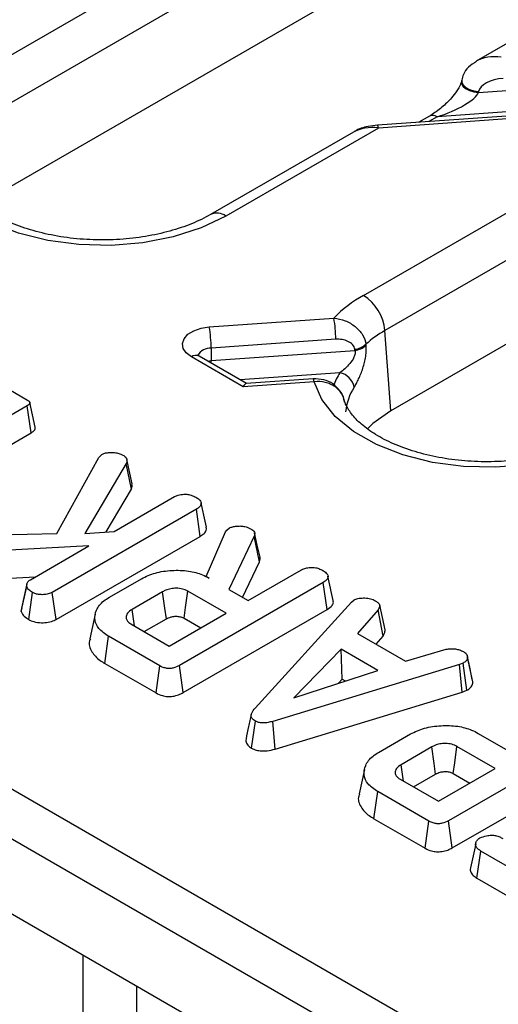
# Model space of a CAD drawing. Units: millimetres. Extents: x -83 to 1401, y -3 to 370.
# Drawn here: x 248 to 256, y 119 to 135 of the extents above; entities that cross this region are included whole.
import ezdxf

# ---------------------------------------------------------------- set-up
doc = ezdxf.new("R2010")
doc.units = ezdxf.units.MM

msp = doc.modelspace()

# ---------------------------------------------------------------- linework, layer by layer
at = {"color": 7, "linetype": 'Continuous', "lineweight": 30}
for p, q in [((273.006, 146.624), (247.868, 132.113)), ((279.299, 142.991), (254.161, 128.48)), ((261.604, 137.694), (255.559, 134.205)), ((247.42, 134.004), (252.798, 137.109)), ((253.376, 136.663), (247.772, 133.428)), ((226.431, 134.712), (277.861, 105.022)), ((277.508, 104.409), (226.077, 134.1)), ((255.595, 133.692), (261.536, 134.113)), ((255.321, 133.895), (255.318, 133.877)), ((255.318, 133.881), (255.318, 133.877)), ((261.002, 133.726), (254.919, 133.295)), ((255.598, 133.71), (255.595, 133.692)), ((259.074, 133.521), (253.941, 133.157)), ((253.714, 130.371), (259.091, 133.476)), ((259.091, 133.476), (253.959, 133.112)), ((254.794, 133.307), (254.618, 133.205)), ((253.549, 133.044), (251.212, 131.696)), ((253.959, 133.112), (251.462, 131.671)), ((259.669, 133.03), (254.066, 129.795)), ((225.984, 132.928), (277.6, 103.131)), ((251.19, 129.855), (253.23, 129.999)), ((253.26, 129.652), (251.221, 129.507)), ((254.161, 128.48), (254.066, 129.795)), ((251.221, 129.507), (251.221, 129.303)), ((253.575, 129.47), (253.573, 129.488)), ((253.752, 129.571), (253.754, 129.553)), ((251.743, 128.876), (250.898, 129.364)), ((251.802, 128.927), (251.023, 129.376)), ((251.221, 129.303), (253.575, 129.47)), ((247.593, 129.017), (248.218, 128.656)), ((252.891, 129.004), (251.796, 128.926)), ((252.908, 128.958), (251.743, 128.876)), ((248.213, 128.563), (246.617, 127.641)), ((248.276, 128.119), (248.213, 128.563)), ((248.344, 128.212), (248.256, 128.616)), ((246.679, 127.197), (248.276, 128.119)), ((248.698, 126.474), (249.381, 127.719)), ((249.381, 127.719), (249.431, 127.768)), ((249.832, 127.618), (249.156, 126.472)), ((249.918, 127.196), (249.832, 127.618)), ((249.929, 127.285), (249.841, 127.686)), ((249.506, 126.498), (249.918, 127.196)), ((249.637, 126.507), (250.623, 127.077)), ((250.98, 126.869), (248.622, 125.508)), ((251.043, 126.425), (250.98, 126.869)), ((247.218, 126.439), (248.698, 126.474)), ((248.683, 125.063), (251.043, 126.425)), ((249.156, 126.472), (249.637, 126.507)), ((251.141, 125.769), (251.458, 126.497)), ((251.458, 126.497), (251.48, 126.525)), ((251.48, 126.525), (251.521, 126.563)), ((251.926, 126.426), (251.512, 125.555)), ((252.012, 126.007), (251.926, 126.426)), ((249.221, 126.268), (247.254, 126.163)), ((248.263, 125.714), (249.221, 126.268)), ((251.736, 125.426), (252.012, 126.007)), ((251.14, 125.765), (251.141, 125.769)), ((251.189, 125.741), (251.141, 125.769)), ((251.826, 125.374), (252.699, 125.878)), ((247.256, 125.704), (248.345, 125.762)), ((248.115, 125.192), (248.203, 125.606)), ((248.207, 125.649), (248.12, 125.25)), ((249.557, 125.429), (250.082, 125.732)), ((253.056, 125.67), (250.703, 124.311)), ((253.12, 125.227), (253.056, 125.67)), ((248.236, 125.062), (248.298, 125.507)), ((248.683, 125.063), (248.622, 125.508)), ((250.428, 125.518), (249.927, 125.229)), ((251.468, 125.167), (250.84, 125.529)), ((251.512, 125.555), (251.826, 125.374)), ((251.943, 123.613), (253.518, 125.348)), ((253.518, 125.348), (253.559, 125.383)), ((254.067, 124.897), (253.979, 125.298)), ((249.325, 125.15), (249.238, 124.748)), ((250.536, 124.629), (251.468, 125.167)), ((250.764, 123.867), (253.12, 125.227)), ((253.953, 125.221), (253.617, 124.836)), ((254.034, 124.793), (253.953, 125.221)), ((249.909, 124.991), (250.536, 124.629)), ((250.128, 124.865), (250.49, 125.074)), ((250.78, 125.083), (251.052, 124.927)), ((253.617, 124.836), (254.402, 124.383)), ((249.481, 124.344), (249.544, 124.788)), ((250.381, 124.305), (249.544, 124.788)), ((253.92, 124.661), (254.034, 124.793)), ((253.349, 124.577), (252.574, 123.783)), ((253.949, 124.231), (253.349, 124.577)), ((253.368, 124.086), (253.349, 124.577)), ((254.402, 124.383), (255.069, 124.578)), ((255.414, 124.455), (255.409, 124.479)), ((249.481, 124.344), (250.32, 123.86)), ((255.285, 124.325), (252.23, 123.395)), ((255.347, 124.35), (255.285, 124.325)), ((255.331, 123.873), (255.285, 124.325)), ((255.406, 123.904), (255.347, 124.35)), ((255.503, 124.041), (255.415, 124.448)), ((250.32, 123.86), (250.381, 124.305)), ((250.764, 123.867), (250.703, 124.311)), ((252.574, 123.783), (253.949, 124.231)), ((253.306, 124.022), (253.368, 124.086)), ((253.368, 124.086), (253.417, 124.058)), ((252.269, 122.941), (255.331, 123.873)), ((255.331, 123.873), (255.406, 123.904)), ((251.883, 122.957), (251.946, 123.401)), ((252.269, 122.941), (252.23, 123.395)), ((253.96, 122.887), (254.486, 123.19)), ((255.592, 123.199), (256.23, 122.831)), ((257.46, 123.128), (255.107, 121.769)), ((254.832, 122.976), (254.331, 122.686)), ((255.871, 122.624), (255.244, 122.986)), ((253.729, 122.608), (253.642, 122.206)), ((254.94, 122.087), (255.871, 122.624)), ((255.168, 121.324), (257.524, 122.684)), ((255.184, 122.541), (255.455, 122.384)), ((254.313, 122.449), (254.94, 122.087)), ((254.532, 122.322), (254.894, 122.531)), ((253.885, 121.802), (253.948, 122.245)), ((254.785, 121.762), (253.948, 122.245)), ((253.885, 121.802), (254.724, 121.317)), ((254.724, 121.317), (254.785, 121.762)), ((255.168, 121.324), (255.107, 121.769)), ((255.57, 120.829), (255.634, 121.272)), ((256.858, 120.566), (255.634, 121.272)), ((255.57, 120.829), (256.797, 120.12))]:
    msp.add_line(p, q, dxfattribs=at)
at = {"color": 8, "linetype": 'Continuous', "lineweight": 30}
for p, q in [((254.919, 133.295), (254.785, 133.217)), ((251.164, 129.295), (251.221, 129.303)), ((251.221, 129.262), (251.221, 129.303)), ((253.329, 129.103), (251.697, 128.987)), ((249.122, 119.571), (249.122, 115.464)), ((250.008, 115.976), (250.008, 119.06))]:
    msp.add_line(p, q, dxfattribs=at)
at = {"color": 8, "linetype": 'Continuous', "lineweight": 30, "flags": 128}
for points in [[(255.318, 133.877), (255.319, 133.843), (255.342, 133.799), (255.386, 133.759), (255.447, 133.725), (255.518, 133.702), (255.595, 133.692)], [(255.321, 133.895), (255.322, 133.861), (255.345, 133.817), (255.389, 133.777), (255.45, 133.743), (255.521, 133.72), (255.598, 133.71)], [(253.959, 133.112), (253.953, 133.136), (253.947, 133.151), (253.942, 133.157), (253.941, 133.157)], [(252.908, 128.958), (252.902, 128.983), (252.897, 128.998), (252.891, 129.004), (252.891, 129.004)]]:
    msp.add_lwpolyline(points, dxfattribs=at)
at = {"color": 7, "linetype": 'Continuous', "lineweight": 30, "flags": 128}
for points in [[(251.462, 131.671), (251.059, 131.477), (250.601, 131.329), (250.103, 131.232), (249.584, 131.19), (249.059, 131.202), (248.548, 131.27), (248.067, 131.391), (247.632, 131.56), (247.258, 131.773), (246.957, 132.021), (246.741, 132.297), (246.615, 132.592)], [(250.898, 129.364), (250.814, 129.428), (250.764, 129.503), (250.752, 129.583), (250.778, 129.662), (250.842, 129.734), (250.936, 129.792), (251.056, 129.834), (251.19, 129.855)], [(257.756, 128.038), (257.352, 127.844), (256.894, 127.696), (256.397, 127.599), (255.877, 127.557), (255.353, 127.569), (254.841, 127.637), (254.36, 127.758), (253.925, 127.927), (253.551, 128.14), (253.251, 128.388), (253.034, 128.664), (252.908, 128.958)], [(254.161, 128.48), (253.868, 128.271), (253.776, 128.181)], [(252.021, 126.082), (251.977, 126.283), (251.933, 126.483)], [(250.49, 125.074), (250.465, 125.25), (250.428, 125.518)], [(250.78, 125.083), (250.804, 125.26), (250.84, 125.529)], [(249.965, 124.958), (249.949, 125.073), (249.927, 125.229)], [(255.495, 124.082), (255.452, 124.281), (255.415, 124.454)], [(254.894, 122.531), (254.869, 122.708), (254.832, 122.976)], [(255.184, 122.541), (255.208, 122.718), (255.244, 122.986)], [(254.369, 122.416), (254.353, 122.531), (254.331, 122.686)]]:
    msp.add_lwpolyline(points, dxfattribs=at)
at = {"color": 8, "linetype": 'Continuous', "lineweight": 30}
for centre, radius, start, end in [((254.846, 133.194), 0.124, 54.0182, 114.6714), ((251.316, 131.469), 0.249, 54.047, 114.3474), ((251.207, 129.278), 0.23, 86.4983, 151.7778), ((250.971, 129.262), 0.126, 65.6929, 125.6176), ((254.215, 128.533), 1.054, 147.2687, 160.3567)]:
    msp.add_arc(centre, radius, start, end, dxfattribs=at)
at = {"color": 7, "linetype": 'Continuous', "lineweight": 30}
for centre, radius, start, end in [((254.768, 128.5), 2.148, 119.3927, 135.7318), ((253.293, 129.718), 0.777, 5.689, 57.1991), ((251.267, 129.652), 1.993, 359.9931, 10.0316), ((249.228, 129.507), 1.993, 359.9931, 10.0316), ((254.997, 128.161), 1.881, 119.6722, 131.4557), ((253.53, 129.814), 0.329, 277.4979, 312.3481), ((253.532, 129.796), 0.329, 277.5048, 312.3226), ((253.274, 128.816), 0.292, 10.126, 79.332), ((254.29, 128.388), 0.871, 146.6679, 175.0638)]:
    msp.add_arc(centre, radius, start, end, dxfattribs=at)
at = {"color": 8, "linetype": 'Continuous', "lineweight": 30}
msp.add_ellipse((255.969, 133.864), major_axis=(0.572, -0.14), ratio=0.683002, start_param=1.736034, end_param=2.523798, dxfattribs=at)
at = {"color": 7, "linetype": 'Continuous', "lineweight": 30}
for centre, major_axis, ratio, start_param, end_param in [((255.999, 133.721), (0.403, 0.038), 0.503096, 1.522978, 3.006508), ((254.99, 133.504), (0.606, 0.229), 0.269956, 4.494574, 6.065371), ((253.959, 132.704), (0.572, -0.14), 0.683002, 1.736034, 2.521351), ((251.743, 128.672), (0.058, 0.254), 0.272296, 0.083191, 0.702126)]:
    msp.add_ellipse(centre, major_axis=major_axis, ratio=ratio, start_param=start_param, end_param=end_param, dxfattribs=at)
for points, knots in [([(255.563, 134.203), (255.517, 134.174), (255.429, 134.119), (255.349, 134.005), (255.329, 133.927), (255.321, 133.895)], [0, 0, 0, 0, 0.397028, 0.761443, 1, 1, 1, 1]), ([(255.318, 133.877), (255.317, 133.872), (255.314, 133.861), (255.303, 133.829), (255.28, 133.78), (255.231, 133.701), (255.137, 133.58), (254.99, 133.439), (254.867, 133.35), (254.801, 133.311), (254.794, 133.307)], [0, 0, 0, 0, 0.038111, 0.078968, 0.13741, 0.231414, 0.391972, 0.65839, 0.965142, 1, 1, 1, 1]), ([(253.941, 133.157), (253.891, 133.151), (253.765, 133.135), (253.629, 133.1), (253.564, 133.051), (253.559, 133.048)], [0, 0, 0, 0, 0.38381, 0.955197, 1, 1, 1, 1]), ([(251.212, 131.696), (251.163, 131.668), (251.018, 131.589), (250.734, 131.475), (250.354, 131.369), (249.941, 131.301), (249.51, 131.273), (249.075, 131.287), (248.653, 131.344), (248.259, 131.439), (247.907, 131.568), (247.611, 131.722), (247.378, 131.892), (247.215, 132.066), (247.129, 132.21), (247.105, 132.289), (247.096, 132.321)], [0, 0, 0, 0, 0.03916, 0.114636, 0.190738, 0.26744, 0.344565, 0.421875, 0.499091, 0.575901, 0.652061, 0.727385, 0.80187, 0.876007, 0.950805, 1, 1, 1, 1]), ([(253.23, 129.999), (253.293, 129.993), (253.355, 129.979), (253.473, 129.932), (253.53, 129.9), (253.602, 129.841), (253.625, 129.82), (253.664, 129.775), (253.682, 129.751), (253.727, 129.677), (253.746, 129.624), (253.752, 129.571)], [0, 0, 0, 0, 0.25, 0.25, 0.5, 0.5, 0.625, 0.625, 0.75, 0.75, 1, 1, 1, 1]), ([(253.573, 129.488), (253.569, 129.516), (253.555, 129.543), (253.514, 129.587), (253.488, 129.605), (253.43, 129.632), (253.397, 129.642), (253.33, 129.653), (253.295, 129.654), (253.26, 129.652)], [0, 0, 0, 0, 0.25, 0.25, 0.5, 0.5, 0.75, 0.75, 1, 1, 1, 1]), ([(253.562, 128.867), (253.574, 128.885), (253.586, 128.906), (253.61, 128.951), (253.622, 128.976), (253.647, 129.029), (253.659, 129.057), (253.682, 129.116), (253.693, 129.146), (253.714, 129.21), (253.723, 129.242), (253.739, 129.307), (253.746, 129.34), (253.755, 129.404), (253.758, 129.436), (253.759, 129.497), (253.758, 129.526), (253.754, 129.553)], [0, 0, 0, 0, 0.125, 0.125, 0.25, 0.25, 0.375, 0.375, 0.5, 0.5, 0.625, 0.625, 0.75, 0.75, 0.875, 0.875, 1, 1, 1, 1]), ([(251.023, 129.376), (251.013, 129.383), (250.994, 129.396), (250.994, 129.397), (250.994, 129.397)], [0, 0, 0, 0, 0.52495, 1, 1, 1, 1]), ([(253.575, 129.47), (253.58, 129.453), (253.581, 129.435), (253.574, 129.396), (253.567, 129.376), (253.54, 129.319), (253.516, 129.285), (253.464, 129.223), (253.436, 129.195), (253.382, 129.144), (253.355, 129.122), (253.329, 129.103)], [0, 0, 0, 0, 0.125, 0.125, 0.25, 0.25, 0.5, 0.5, 0.75, 0.75, 1, 1, 1, 1]), ([(253.395, 128.663), (253.395, 128.663), (253.392, 128.717), (253.333, 128.815), (253.22, 128.929), (253.064, 129), (252.95, 129.002), (252.891, 129.003)], [0, 0, 0, 0, 0.000571, 0.249395, 0.492052, 0.741712, 1, 1, 1, 1]), ([(253.402, 128.625), (253.396, 128.675), (253.38, 128.723), (253.339, 128.788), (253.323, 128.808), (253.287, 128.845), (253.266, 128.863), (253.221, 128.893), (253.196, 128.906), (253.144, 128.929), (253.117, 128.938), (253.031, 128.959), (252.97, 128.963), (252.908, 128.958)], [0, 0, 0, 0, 0.25, 0.25, 0.375, 0.375, 0.5, 0.5, 0.625, 0.625, 0.75, 0.75, 1, 1, 1, 1]), ([(257.506, 128.063), (257.456, 128.035), (257.311, 127.956), (257.027, 127.842), (256.648, 127.736), (256.234, 127.668), (255.803, 127.64), (255.368, 127.654), (254.946, 127.711), (254.552, 127.806), (254.2, 127.935), (253.904, 128.089), (253.671, 128.259), (253.508, 128.433), (253.422, 128.577), (253.399, 128.656), (253.389, 128.688)], [0, 0, 0, 0, 0.03916, 0.114636, 0.190738, 0.26744, 0.344565, 0.421875, 0.499091, 0.575901, 0.652061, 0.727385, 0.80187, 0.876007, 0.950805, 1, 1, 1, 1]), ([(248.218, 128.656), (248.228, 128.65), (248.244, 128.639), (248.257, 128.62), (248.256, 128.602), (248.242, 128.582), (248.224, 128.57), (248.213, 128.563)], [0, 0, 0, 0, 0.227739, 0.398856, 0.571527, 0.726497, 1, 1, 1, 1]), ([(248.276, 128.119), (248.292, 128.129), (248.321, 128.149), (248.345, 128.182), (248.342, 128.203), (248.341, 128.212)], [0, 0, 0, 0, 0.395873, 0.742793, 1, 1, 1, 1]), ([(249.431, 127.768), (249.447, 127.775), (249.479, 127.79), (249.541, 127.798), (249.582, 127.798), (249.603, 127.799)], [0, 0, 0, 0, 0.328957, 0.660177, 1, 1, 1, 1]), ([(249.603, 127.799), (249.629, 127.798), (249.68, 127.796), (249.742, 127.774), (249.775, 127.756), (249.79, 127.749)], [0, 0, 0, 0, 0.359065, 0.720636, 1, 1, 1, 1]), ([(249.79, 127.749), (249.797, 127.744), (249.816, 127.732), (249.832, 127.712), (249.84, 127.693), (249.843, 127.679), (249.844, 127.653), (249.837, 127.633), (249.832, 127.618)], [0, 0, 0, 0, 0.141505, 0.348784, 0.453943, 0.559024, 0.664093, 1, 1, 1, 1]), ([(249.918, 127.196), (249.923, 127.211), (249.935, 127.24), (249.927, 127.27), (249.923, 127.284)], [0, 0, 0, 0, 0.500105, 1, 1, 1, 1]), ([(250.623, 127.077), (250.642, 127.086), (250.686, 127.106), (250.753, 127.114), (250.795, 127.115), (250.805, 127.115)], [0, 0, 0, 0, 0.375509, 0.83902, 1, 1, 1, 1]), ([(250.805, 127.115), (250.829, 127.113), (250.886, 127.107), (250.942, 127.081), (250.976, 127.063), (250.986, 127.058)], [0, 0, 0, 0, 0.338626, 0.81715, 1, 1, 1, 1]), ([(250.986, 127.058), (251.005, 127.045), (251.043, 127.017), (251.062, 126.97), (251.05, 126.924), (251.018, 126.892), (250.989, 126.875), (250.98, 126.869)], [0, 0, 0, 0, 0.246032, 0.494852, 0.662323, 0.889584, 1, 1, 1, 1]), ([(251.143, 126.575), (251.129, 126.641), (251.1, 126.773), (251.071, 126.906), (251.056, 126.972)], [0, 0, 0, 0, 0.500016, 1, 1, 1, 1]), ([(251.043, 126.425), (251.066, 126.44), (251.11, 126.47), (251.147, 126.523), (251.143, 126.558), (251.141, 126.575)], [0, 0, 0, 0, 0.362768, 0.702423, 1, 1, 1, 1]), ([(251.521, 126.563), (251.538, 126.57), (251.572, 126.584), (251.633, 126.593), (251.673, 126.594), (251.693, 126.595)], [0, 0, 0, 0, 0.349369, 0.669798, 1, 1, 1, 1]), ([(251.693, 126.595), (251.714, 126.594), (251.763, 126.59), (251.826, 126.571), (251.862, 126.552), (251.877, 126.544)], [0, 0, 0, 0, 0.298553, 0.704459, 1, 1, 1, 1]), ([(251.877, 126.544), (251.894, 126.532), (251.923, 126.513), (251.94, 126.47), (251.931, 126.443), (251.926, 126.426)], [0, 0, 0, 0, 0.3443908, 0.6023018, 1, 1, 1, 1]), ([(252.012, 126.007), (252.018, 126.023), (252.027, 126.048), (252.02, 126.073), (252.017, 126.082)], [0, 0, 0, 0, 0.639534, 1, 1, 1, 1]), ([(250.082, 125.732), (250.154, 125.767), (250.299, 125.836), (250.576, 125.874), (250.848, 125.867), (251.057, 125.811), (251.154, 125.76), (251.189, 125.741)], [0, 0, 0, 0, 0.226686, 0.454936, 0.678509, 0.883956, 1, 1, 1, 1]), ([(252.699, 125.878), (252.712, 125.884), (252.742, 125.9), (252.806, 125.913), (252.856, 125.915), (252.882, 125.917)], [0, 0, 0, 0, 0.246273, 0.613022, 1, 1, 1, 1]), ([(252.882, 125.917), (252.899, 125.915), (252.942, 125.912), (253.004, 125.891), (253.042, 125.87), (253.062, 125.86)], [0, 0, 0, 0, 0.2478694, 0.6149449, 1, 1, 1, 1]), ([(253.062, 125.86), (253.083, 125.844), (253.12, 125.817), (253.137, 125.771), (253.129, 125.729), (253.098, 125.695), (253.068, 125.677), (253.056, 125.67)], [0, 0, 0, 0, 0.274247, 0.479167, 0.643964, 0.867555, 1, 1, 1, 1]), ([(253.219, 125.376), (253.205, 125.442), (253.176, 125.574), (253.147, 125.707), (253.133, 125.773)], [0, 0, 0, 0, 0.500016, 1, 1, 1, 1]), ([(248.203, 125.606), (248.204, 125.624), (248.204, 125.655), (248.23, 125.693), (248.254, 125.708), (248.263, 125.714)], [0, 0, 0, 0, 0.463258, 0.804045, 1, 1, 1, 1]), ([(248.298, 125.507), (248.277, 125.521), (248.245, 125.542), (248.214, 125.576), (248.207, 125.596), (248.203, 125.606)], [0, 0, 0, 0, 0.478318, 0.734112, 1, 1, 1, 1]), ([(248.622, 125.508), (248.601, 125.498), (248.559, 125.478), (248.478, 125.468), (248.402, 125.472), (248.339, 125.485), (248.31, 125.501), (248.298, 125.507)], [0, 0, 0, 0, 0.225407, 0.451912, 0.672869, 0.861881, 1, 1, 1, 1]), ([(250.84, 125.529), (250.813, 125.541), (250.758, 125.567), (250.656, 125.578), (250.56, 125.57), (250.483, 125.548), (250.445, 125.527), (250.428, 125.518)], [0, 0, 0, 0, 0.226258, 0.454879, 0.656144, 0.854362, 1, 1, 1, 1]), ([(249.544, 124.788), (249.484, 124.829), (249.372, 124.905), (249.306, 125.06), (249.331, 125.218), (249.429, 125.348), (249.525, 125.409), (249.557, 125.429)], [0, 0, 0, 0, 0.225075, 0.416808, 0.654264, 0.886504, 1, 1, 1, 1]), ([(253.12, 125.227), (253.15, 125.248), (253.201, 125.283), (253.226, 125.339), (253.219, 125.366), (253.216, 125.376)], [0, 0, 0, 0, 0.498801, 0.826224, 1, 1, 1, 1]), ([(253.559, 125.383), (253.579, 125.392), (253.626, 125.412), (253.692, 125.416), (253.731, 125.417), (253.738, 125.417)], [0, 0, 0, 0, 0.393488, 0.890092, 1, 1, 1, 1]), ([(253.738, 125.417), (253.769, 125.414), (253.833, 125.408), (253.887, 125.382), (253.914, 125.368), (253.917, 125.366)], [0, 0, 0, 0, 0.466512, 0.935162, 1, 1, 1, 1]), ([(253.917, 125.366), (253.933, 125.355), (253.96, 125.336), (253.982, 125.303), (253.979, 125.264), (253.963, 125.237), (253.953, 125.221)], [0, 0, 0, 0, 0.270754, 0.470236, 0.67148, 1, 1, 1, 1]), ([(248.126, 125.249), (248.121, 125.237), (248.113, 125.218), (248.115, 125.198), (248.115, 125.192)], [0, 0, 0, 0, 0.6593473, 1, 1, 1, 1]), ([(248.115, 125.192), (248.12, 125.179), (248.134, 125.139), (248.182, 125.096), (248.225, 125.069), (248.236, 125.062)], [0, 0, 0, 0, 0.266031, 0.813221, 1, 1, 1, 1]), ([(249.927, 125.229), (249.898, 125.209), (249.842, 125.17), (249.824, 125.102), (249.841, 125.045), (249.876, 125.011), (249.902, 124.995), (249.909, 124.991)], [0, 0, 0, 0, 0.291765, 0.564289, 0.749724, 0.934852, 1, 1, 1, 1]), ([(248.236, 125.062), (248.262, 125.05), (248.323, 125.021), (248.44, 125.008), (248.558, 125.015), (248.638, 125.039), (248.674, 125.058), (248.683, 125.063)], [0, 0, 0, 0, 0.204354, 0.470632, 0.699442, 0.924608, 1, 1, 1, 1]), ([(250.49, 125.074), (250.514, 125.086), (250.554, 125.106), (250.629, 125.118), (250.696, 125.115), (250.747, 125.1), (250.772, 125.088), (250.78, 125.083)], [0, 0, 0, 0, 0.288147, 0.492263, 0.6965, 0.89904, 1, 1, 1, 1]), ([(254.034, 124.793), (254.044, 124.808), (254.066, 124.841), (254.066, 124.877), (254.067, 124.897)], [0, 0, 0, 0, 0.44554, 1, 1, 1, 1]), ([(249.245, 124.747), (249.241, 124.737), (249.21, 124.667), (249.253, 124.538), (249.365, 124.416), (249.455, 124.36), (249.481, 124.344)], [0, 0, 0, 0, 0.0722985, 0.4833995, 0.8492041, 1, 1, 1, 1]), ([(255.069, 124.578), (255.093, 124.581), (255.13, 124.586), (255.18, 124.585), (255.206, 124.583), (255.219, 124.583)], [0, 0, 0, 0, 0.482549, 0.740672, 1, 1, 1, 1]), ([(255.219, 124.583), (255.242, 124.577), (255.277, 124.569), (255.318, 124.553), (255.339, 124.544), (255.349, 124.539)], [0, 0, 0, 0, 0.48891, 0.744104, 1, 1, 1, 1]), ([(255.349, 124.539), (255.367, 124.527), (255.403, 124.503), (255.414, 124.468), (255.415, 124.45), (255.415, 124.448)], [0, 0, 0, 0, 0.463556, 0.932057, 1, 1, 1, 1]), ([(255.415, 124.448), (255.414, 124.431), (255.411, 124.398), (255.374, 124.367), (255.351, 124.353), (255.347, 124.35)], [0, 0, 0, 0, 0.454953, 0.913783, 1, 1, 1, 1]), ([(250.703, 124.311), (250.67, 124.295), (250.622, 124.271), (250.541, 124.259), (250.478, 124.265), (250.424, 124.282), (250.393, 124.298), (250.381, 124.305)], [0, 0, 0, 0, 0.351612, 0.506289, 0.662049, 0.860302, 1, 1, 1, 1]), ([(255.406, 123.904), (255.416, 123.91), (255.45, 123.931), (255.494, 123.974), (255.504, 124.017), (255.503, 124.039), (255.503, 124.041)], [0, 0, 0, 0, 0.169986, 0.564783, 0.958158, 1, 1, 1, 1]), ([(250.32, 123.86), (250.353, 123.844), (250.408, 123.817), (250.507, 123.8), (250.601, 123.804), (250.69, 123.828), (250.74, 123.854), (250.764, 123.867)], [0, 0, 0, 0, 0.254579, 0.426055, 0.598322, 0.806484, 1, 1, 1, 1]), ([(251.878, 123.509), (251.864, 123.442), (251.835, 123.309), (251.806, 123.177), (251.792, 123.111)], [0, 0, 0, 0, 0.499994, 1, 1, 1, 1]), ([(251.946, 123.401), (251.926, 123.415), (251.89, 123.44), (251.873, 123.487), (251.885, 123.546), (251.92, 123.586), (251.943, 123.613)], [0, 0, 0, 0, 0.229184, 0.41947, 0.609696, 1, 1, 1, 1]), ([(252.23, 123.395), (252.205, 123.388), (252.155, 123.375), (252.079, 123.368), (252.011, 123.374), (251.971, 123.388), (251.951, 123.399), (251.946, 123.401)], [0, 0, 0, 0, 0.269928, 0.542194, 0.736488, 0.931497, 1, 1, 1, 1]), ([(254.486, 123.19), (254.558, 123.224), (254.703, 123.293), (254.98, 123.332), (255.252, 123.325), (255.46, 123.269), (255.557, 123.218), (255.592, 123.199)], [0, 0, 0, 0, 0.226815, 0.455197, 0.678898, 0.884189, 1, 1, 1, 1]), ([(251.795, 123.111), (251.792, 123.097), (251.784, 123.061), (251.814, 123.005), (251.859, 122.972), (251.883, 122.957), (251.883, 122.957)], [0, 0, 0, 0, 0.250712, 0.633502, 0.999092, 1, 1, 1, 1]), ([(255.244, 122.986), (255.217, 122.999), (255.162, 123.025), (255.06, 123.036), (254.963, 123.028), (254.887, 123.006), (254.849, 122.985), (254.832, 122.976)], [0, 0, 0, 0, 0.2262579, 0.4548795, 0.6561442, 0.8543617, 1, 1, 1, 1]), ([(251.883, 122.957), (251.908, 122.945), (251.956, 122.922), (252.047, 122.909), (252.155, 122.912), (252.226, 122.93), (252.269, 122.941)], [0, 0, 0, 0, 0.2278475, 0.445002, 0.6612296, 1, 1, 1, 1]), ([(253.948, 122.245), (253.888, 122.286), (253.776, 122.363), (253.71, 122.518), (253.734, 122.676), (253.833, 122.806), (253.929, 122.867), (253.96, 122.887)], [0, 0, 0, 0, 0.225075, 0.416808, 0.654264, 0.886504, 1, 1, 1, 1]), ([(254.331, 122.686), (254.302, 122.666), (254.246, 122.627), (254.227, 122.559), (254.245, 122.503), (254.28, 122.469), (254.306, 122.453), (254.313, 122.449)], [0, 0, 0, 0, 0.291765, 0.564289, 0.749724, 0.934852, 1, 1, 1, 1]), ([(254.894, 122.531), (254.918, 122.543), (254.958, 122.564), (255.033, 122.575), (255.1, 122.572), (255.151, 122.558), (255.176, 122.545), (255.184, 122.541)], [0, 0, 0, 0, 0.2881467, 0.4922628, 0.6965004, 0.8990403, 1, 1, 1, 1]), ([(253.649, 122.205), (253.645, 122.194), (253.614, 122.125), (253.657, 121.996), (253.768, 121.873), (253.859, 121.818), (253.885, 121.802)], [0, 0, 0, 0, 0.072299, 0.483399, 0.849204, 1, 1, 1, 1]), ([(255.107, 121.769), (255.074, 121.752), (255.026, 121.728), (254.945, 121.717), (254.882, 121.722), (254.828, 121.739), (254.797, 121.756), (254.785, 121.762)], [0, 0, 0, 0, 0.351612, 0.506289, 0.662049, 0.860302, 1, 1, 1, 1]), ([(255.634, 121.272), (255.61, 121.288), (255.569, 121.316), (255.543, 121.37), (255.555, 121.42), (255.581, 121.462), (255.609, 121.481), (255.619, 121.488)], [0, 0, 0, 0, 0.265187, 0.448, 0.689713, 0.887146, 1, 1, 1, 1]), ([(255.619, 121.488), (255.654, 121.501), (255.712, 121.523), (255.803, 121.534), (255.881, 121.527), (255.942, 121.506), (255.977, 121.487), (255.992, 121.479)], [0, 0, 0, 0, 0.298914, 0.498222, 0.653227, 0.855916, 1, 1, 1, 1]), ([(254.724, 121.317), (254.757, 121.301), (254.812, 121.274), (254.911, 121.258), (255.005, 121.262), (255.094, 121.285), (255.144, 121.312), (255.168, 121.324)], [0, 0, 0, 0, 0.254579, 0.426055, 0.598322, 0.806484, 1, 1, 1, 1]), ([(255.55, 121.389), (255.536, 121.323), (255.507, 121.191), (255.478, 121.061), (255.464, 120.995)], [0, 0, 0, 0, 0.499971, 1, 1, 1, 1]), ([(255.466, 120.995), (255.465, 120.993), (255.455, 120.971), (255.465, 120.926), (255.504, 120.871), (255.549, 120.842), (255.57, 120.829)], [0, 0, 0, 0, 0.037876, 0.370246, 0.703175, 1, 1, 1, 1])]:
    msp.add_open_spline(points, degree=3, knots=knots, dxfattribs=at)

doc.saveas('drawing.dxf')
